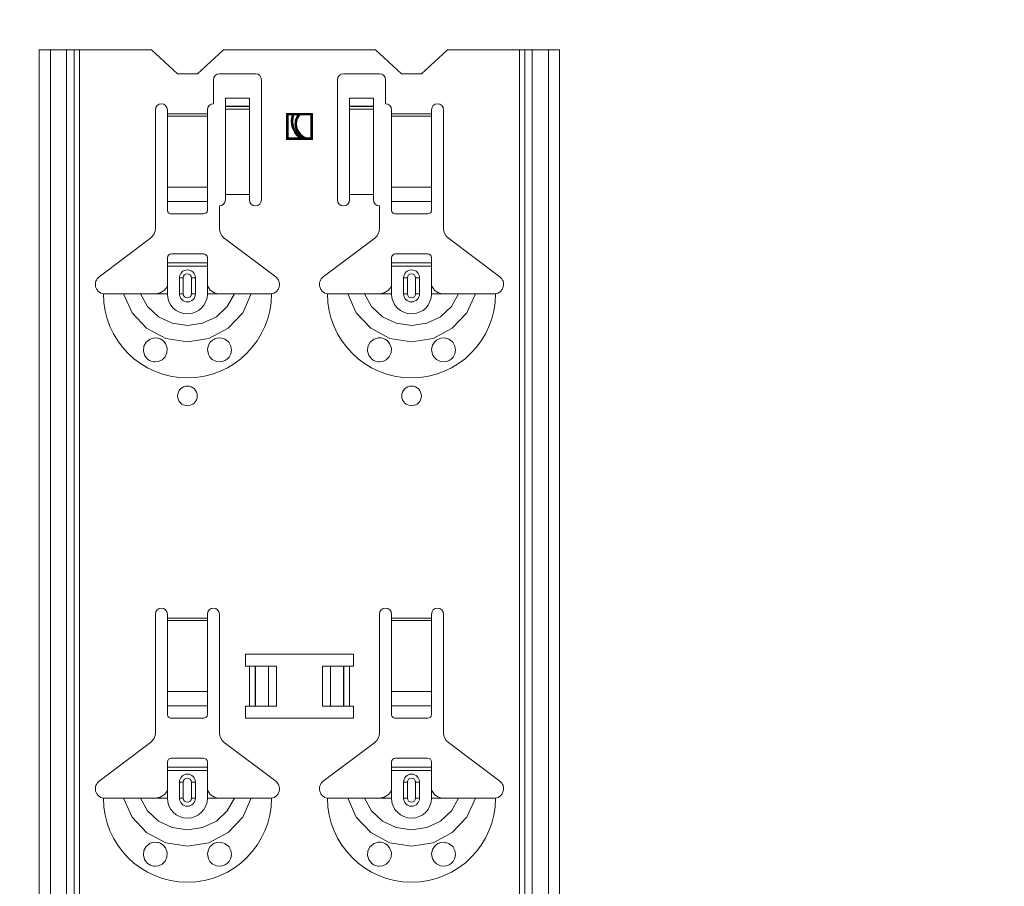
# Model space of a CAD drawing. Units: metres. Extents: x 9 to 26.6, y -3 to 3.
# Drawn here: x 23.2 to 23.4, y 1.4 to 1.6 of the extents above; entities that cross this region are included whole.
import ezdxf

# ---------------------------------------------------------------- set-up
doc = ezdxf.new("R2010")
doc.units = ezdxf.units.M
doc.header["$PDMODE"] = 65
doc.linetypes.add('AUSGEZOGEN', pattern=[0])
doc.layers.add('XR$1$TB_118_1', color=7, linetype='AUSGEZOGEN', lineweight=18)
doc.styles.add('ARIAL', font='ARIAL.TTF')
doc.dimstyles.new('DIMSTYLE_4', dxfattribs={"dimtxt": 0.03, "dimasz": 0.015, "dimexe": 0, "dimexo": 1e-06, "dimgap": 0.015, "dimtad": 2, "dimdec": 0, "dimlfac": 1000, "dimrnd": 1, "dimdsep": 46, "dimtxsty": 'ARIAL', "dimblk1": 'ALL_ML_STRICH', "dimblk2": 'ALL_ML_STRICH', "dimsah": 1, "dimcen": 0, "dimse1": 1, "dimse2": 1, "dimclrd": 7, "dimclre": 7, "dimclrt": 7, "dimadec": 0, "dimazin": 0, "dimtfac": 1, "dimtdec": 0, "dimtix": 1, "dimtmove": 2, "dimatfit": 3, "dimfxl": 0, "dimtzin": 0, "dimlwd": 0, "dimlwe": 18, "dimarcsym": 0})
doc.dimstyles.new('DIMSTYLE_5', dxfattribs={"dimtxt": 0.03, "dimasz": 0.015, "dimexe": 0, "dimexo": 1e-06, "dimgap": 0.015, "dimtad": 2, "dimdec": 0, "dimlfac": 1000, "dimrnd": 1, "dimdsep": 46, "dimtxsty": 'ARIAL', "dimblk1": 'ALL_ML_STRICH', "dimblk2": 'ALL_ML_STRICH', "dimsah": 1, "dimcen": 0, "dimse1": 1, "dimse2": 1, "dimclrd": 7, "dimclre": 7, "dimclrt": 7, "dimadec": 0, "dimazin": 0, "dimtfac": 1, "dimtdec": 0, "dimtix": 1, "dimtmove": 2, "dimatfit": 3, "dimfxl": 0, "dimtvp": 1.2, "dimtzin": 0, "dimlwd": 0, "dimlwe": 18, "dimarcsym": 0})

# ---------------------------------------------------------------- blocks, each defined once
blk = doc.blocks.new('ALL_ML_STRICH')
at = {"color": 0, "linetype": 'ByBlock', "lineweight": -2}
for p, q in [((0, -0.5), (0, 0.5)), ((-0.3, -0.3), (0.3, 0.3)), ((-1, 0), (0.5, 0))]:
    blk.add_line(p, q, dxfattribs=at)
blk = doc.blocks.new('*D72')
at = {"layer": 'DEFPOINTS', "color": 7, "linetype": 'AUSGEZOGEN', "lineweight": 18, "transparency": 33554687}
for p in [(23.348935, 1.520655), (23.108948, 1.295655), (23.352935, 1.295655)]:
    blk.add_point(p, dxfattribs=at)
at = {"layer": 'XR$1$TB_118_1', "color": 7, "linetype": 'AUSGEZOGEN', "lineweight": -2, "transparency": 33554687}
blk.add_line((23.108948, 1.295655), (23.108948, 1.520655), dxfattribs=at)
at = {"layer": 'XR$1$TB_118_1', "color": 7, "linetype": 'AUSGEZOGEN', "lineweight": 18, "transparency": 33554687, "xscale": 0.015, "yscale": 0.015, "zscale": 0.015}
for p, rotation in [((23.108948, 1.520655), 90), ((23.108948, 1.295655), 270)]:
    blk.add_blockref('ALL_ML_STRICH', p, dxfattribs=dict(at, rotation=rotation))
at = {"layer": 'XR$1$TB_118_1', "color": 7, "linetype": 'AUSGEZOGEN', "lineweight": 18, "transparency": 33554687, "insert": (23.088437, 1.405531), "char_height": 0.03, "width": 0.09, "attachment_point": 5, "rotation": 90, "style": 'ARIAL'}
blk.add_mtext('\\A1;{225}', dxfattribs=at)
blk = doc.blocks.new('*D73')
at = {"layer": 'DEFPOINTS', "color": 7, "linetype": 'AUSGEZOGEN', "lineweight": 18, "transparency": 33554687}
for p in [(23.311935, 1.571655), (23.108948, 1.520655), (23.348935, 1.520655)]:
    blk.add_point(p, dxfattribs=at)
at = {"layer": 'XR$1$TB_118_1', "color": 7, "linetype": 'AUSGEZOGEN', "lineweight": -2, "transparency": 33554687}
blk.add_line((23.108948, 1.520655), (23.108948, 1.571655), dxfattribs=at)
at = {"layer": 'XR$1$TB_118_1', "color": 7, "linetype": 'AUSGEZOGEN', "lineweight": 18, "transparency": 33554687, "xscale": 0.015, "yscale": 0.015, "zscale": 0.015}
for p, rotation in [((23.108948, 1.571655), 90), ((23.108948, 1.520655), 270)]:
    blk.add_blockref('ALL_ML_STRICH', p, dxfattribs=dict(at, rotation=rotation))
at = {"layer": 'XR$1$TB_118_1', "color": 7, "linetype": 'AUSGEZOGEN', "lineweight": 18, "transparency": 33554687, "insert": (23.088437, 1.547694), "char_height": 0.03, "width": 0.06, "attachment_point": 5, "rotation": 90, "style": 'ARIAL'}
blk.add_mtext('\\A1;{51}', dxfattribs=at)
blk = doc.blocks.new('*D74')
at = {"layer": 'DEFPOINTS', "color": 7, "linetype": 'AUSGEZOGEN', "lineweight": 18, "transparency": 33554687}
for p in [(23.198343, 1.571655), (22.989507, -1.345345), (23.686048, -1.345345)]:
    blk.add_point(p, dxfattribs=at)
at = {"layer": 'XR$1$TB_118_1', "color": 7, "linetype": 'AUSGEZOGEN', "lineweight": -2, "transparency": 33554687}
blk.add_line((22.989507, -1.345345), (22.989507, 1.571655), dxfattribs=at)
at = {"layer": 'XR$1$TB_118_1', "color": 7, "linetype": 'AUSGEZOGEN', "lineweight": 18, "transparency": 33554687, "xscale": 0.015, "yscale": 0.015, "zscale": 0.015}
for p, rotation in [((22.989507, 1.571655), 90), ((22.989507, -1.345345), 270)]:
    blk.add_blockref('ALL_ML_STRICH', p, dxfattribs=dict(at, rotation=rotation))
at = {"layer": 'XR$1$TB_118_1', "color": 7, "linetype": 'AUSGEZOGEN', "lineweight": 18, "transparency": 33554687, "insert": (22.968996, 0.10949), "char_height": 0.03, "width": 0.12, "attachment_point": 5, "rotation": 90, "style": 'ARIAL'}
blk.add_mtext('\\A1;{2917}', dxfattribs=at)

msp = doc.modelspace()

# ---------------------------------------------------------------- linework, layer by layer
at = {"layer": 'XR$1$TB_118_1', "color": 7, "linetype": 'AUSGEZOGEN', "lineweight": 18, "transparency": 33554687}
for p, q in [((23.201138, 1.571655), (23.198343, 1.571655)), ((23.198343, -1.345345), (23.198343, 1.571655)), ((23.201138, 1.571655), (23.205173, 1.571655)), ((23.207044, 1.571655), (23.205173, 1.571655)), ((23.208389, 1.571655), (23.207044, 1.571655)), ((23.208389, 1.571655), (23.226343, 1.571655)), ((23.232843, 1.565655), (23.226343, 1.571655)), ((23.244343, 1.571655), (23.237843, 1.565655)), ((23.244343, 1.571655), (23.282343, 1.571655)), ((23.288843, 1.565655), (23.282343, 1.571655)), ((23.300343, 1.571655), (23.293843, 1.565655)), ((23.300343, 1.571655), (23.318297, 1.571655)), ((23.319642, 1.571655), (23.318297, 1.571655)), ((23.321513, 1.571655), (23.319642, 1.571655)), ((23.321513, 1.571655), (23.325548, 1.571655)), ((23.328343, 1.571655), (23.325548, 1.571655)), ((23.328343, -1.345345), (23.328343, 1.571655)), ((23.237843, 1.565655), (23.232843, 1.565655)), ((23.243343, 1.565655), (23.252343, 1.565655)), ((23.274343, 1.565655), (23.283343, 1.565655)), ((23.293843, 1.565655), (23.288843, 1.565655)), ((23.241843, 1.558155), (23.241843, 1.564155)), ((23.253843, 1.564155), (23.253843, 1.534155)), ((23.272843, 1.534155), (23.272843, 1.564155)), ((23.284843, 1.564155), (23.284843, 1.558155)), ((23.244843, 1.557513), (23.244843, 1.559513)), ((23.250843, 1.559513), (23.244843, 1.559513)), ((23.244843, 1.557501), (23.244843, 1.557513)), ((23.250843, 1.557513), (23.244843, 1.557513)), ((23.244843, 1.557501), (23.244843, 1.556835)), ((23.250843, 1.559513), (23.250843, 1.557513)), ((23.250843, 1.557513), (23.250843, 1.557501)), ((23.250843, 1.556835), (23.250843, 1.557501)), ((23.275843, 1.557513), (23.275843, 1.559513)), ((23.281843, 1.559513), (23.275843, 1.559513)), ((23.275843, 1.557501), (23.275843, 1.557513)), ((23.281843, 1.557513), (23.275843, 1.557513)), ((23.275843, 1.557501), (23.275843, 1.556835)), ((23.281843, 1.559513), (23.281843, 1.557513)), ((23.281843, 1.557513), (23.281843, 1.557501)), ((23.281843, 1.556835), (23.281843, 1.557501)), ((23.227343, 1.526978), (23.227343, 1.556655)), ((23.230343, 1.556655), (23.230343, 1.555655)), ((23.230343, 1.555655), (23.230343, 1.555087)), ((23.230343, 1.555087), (23.230343, 1.537347)), ((23.240343, 1.555655), (23.240343, 1.556655)), ((23.240343, 1.555087), (23.240343, 1.555655)), ((23.240343, 1.537347), (23.240343, 1.555087)), ((23.244843, 1.556835), (23.244843, 1.535487)), ((23.250843, 1.556835), (23.250843, 1.535487)), ((23.260093, 1.549245), (23.260093, 1.555745)), ((23.260093, 1.555745), (23.266593, 1.555745)), ((23.260093, 1.555745), (23.260293, 1.555545)), ((23.261765, 1.555545), (23.260293, 1.555545)), ((23.260493, 1.555345), (23.260293, 1.555545)), ((23.260293, 1.555545), (23.260293, 1.549445)), ((23.261493, 1.555345), (23.260493, 1.555345)), ((23.260493, 1.555345), (23.260493, 1.549645)), ((23.261493, 1.555345), (23.261765, 1.555545)), ((23.263313, 1.555545), (23.261765, 1.555545)), ((23.26191, 1.555345), (23.261765, 1.555545)), ((23.26291, 1.555345), (23.26191, 1.555345)), ((23.26291, 1.555345), (23.263313, 1.555545)), ((23.266393, 1.555545), (23.263313, 1.555545)), ((23.263407, 1.555345), (23.263313, 1.555545)), ((23.266193, 1.555345), (23.263407, 1.555345)), ((23.266193, 1.555345), (23.266393, 1.555545)), ((23.266193, 1.549645), (23.266193, 1.555345)), ((23.266593, 1.555745), (23.266393, 1.555545)), ((23.266393, 1.549445), (23.266393, 1.555545)), ((23.266593, 1.555745), (23.266593, 1.549245)), ((23.275843, 1.556835), (23.275843, 1.535487)), ((23.281843, 1.556835), (23.281843, 1.535487)), ((23.286343, 1.556655), (23.286343, 1.555655)), ((23.286343, 1.555655), (23.286343, 1.555087)), ((23.286343, 1.555087), (23.286343, 1.537347)), ((23.296343, 1.555655), (23.296343, 1.556655)), ((23.296343, 1.555087), (23.296343, 1.555655)), ((23.296343, 1.537347), (23.296343, 1.555087)), ((23.299343, 1.556655), (23.299343, 1.526978)), ((23.260093, 1.549245), (23.260293, 1.549445)), ((23.266593, 1.549245), (23.260093, 1.549245)), ((23.260493, 1.549645), (23.260293, 1.549445)), ((23.260293, 1.549445), (23.263938, 1.549445)), ((23.260493, 1.549645), (23.26331, 1.549645)), ((23.26331, 1.549645), (23.263938, 1.549445)), ((23.263996, 1.549645), (23.263938, 1.549445)), ((23.263938, 1.549445), (23.265164, 1.549445)), ((23.263996, 1.549645), (23.264196, 1.549645)), ((23.264196, 1.549645), (23.265164, 1.549445)), ((23.265193, 1.549645), (23.265164, 1.549445)), ((23.265164, 1.549445), (23.266393, 1.549445)), ((23.265193, 1.549645), (23.266193, 1.549645)), ((23.266193, 1.549645), (23.266393, 1.549445)), ((23.266593, 1.549245), (23.266393, 1.549445)), ((23.230343, 1.533721), (23.230343, 1.537347)), ((23.240343, 1.537347), (23.240343, 1.533721)), ((23.250843, 1.535487), (23.244843, 1.535487)), ((23.244843, 1.535487), (23.244843, 1.534155)), ((23.250843, 1.534155), (23.250843, 1.535487)), ((23.275843, 1.535487), (23.275843, 1.534155)), ((23.281843, 1.535487), (23.275843, 1.535487)), ((23.281843, 1.534155), (23.281843, 1.535487)), ((23.286343, 1.533721), (23.286343, 1.537347)), ((23.296343, 1.537347), (23.296343, 1.533721)), ((23.230343, 1.533721), (23.230343, 1.531437)), ((23.240343, 1.531437), (23.240343, 1.533721)), ((23.243343, 1.532655), (23.243343, 1.526978)), ((23.283343, 1.526978), (23.283343, 1.532655)), ((23.286343, 1.533721), (23.286343, 1.531437)), ((23.296343, 1.531437), (23.296343, 1.533721)), ((23.231343, 1.530655), (23.239343, 1.530655)), ((23.287343, 1.530655), (23.295343, 1.530655)), ((23.213287, 1.51489), (23.226148, 1.524582)), ((23.244538, 1.524582), (23.257399, 1.51489)), ((23.269287, 1.51489), (23.282148, 1.524582)), ((23.300538, 1.524582), (23.313399, 1.51489)), ((23.239343, 1.520655), (23.231343, 1.520655)), ((23.295343, 1.520655), (23.287343, 1.520655)), ((23.230343, 1.518405), (23.230343, 1.519655)), ((23.230343, 1.517605), (23.230343, 1.518405)), ((23.230343, 1.518405), (23.240343, 1.518405)), ((23.240343, 1.519655), (23.240343, 1.518405)), ((23.240343, 1.518405), (23.240343, 1.517605)), ((23.286343, 1.518405), (23.286343, 1.519655)), ((23.286343, 1.517605), (23.286343, 1.518405)), ((23.286343, 1.518405), (23.296343, 1.518405)), ((23.296343, 1.519655), (23.296343, 1.518405)), ((23.296343, 1.518405), (23.296343, 1.517605)), ((23.240343, 1.517605), (23.230343, 1.517605)), ((23.230343, 1.512655), (23.230343, 1.517605)), ((23.240343, 1.512655), (23.240343, 1.517605)), ((23.296343, 1.517605), (23.286343, 1.517605)), ((23.286343, 1.512655), (23.286343, 1.517605)), ((23.296343, 1.512655), (23.296343, 1.517605)), ((23.233343, 1.510655), (23.233343, 1.514655)), ((23.237343, 1.514655), (23.237343, 1.510655)), ((23.289343, 1.510655), (23.289343, 1.514655)), ((23.293343, 1.514655), (23.293343, 1.510655)), ((23.227343, 1.510655), (23.230343, 1.510655)), ((23.243343, 1.510655), (23.240343, 1.510655)), ((23.283343, 1.510655), (23.286343, 1.510655)), ((23.299343, 1.510655), (23.296343, 1.510655)), ((23.227343, 1.400978), (23.227343, 1.430655)), ((23.230343, 1.430655), (23.230343, 1.429655)), ((23.230343, 1.429655), (23.230343, 1.429087)), ((23.240343, 1.429655), (23.240343, 1.430655)), ((23.240343, 1.429087), (23.240343, 1.429655)), ((23.243343, 1.430655), (23.243343, 1.400978)), ((23.283343, 1.400978), (23.283343, 1.430655)), ((23.286343, 1.430655), (23.286343, 1.429655)), ((23.286343, 1.429655), (23.286343, 1.429087)), ((23.296343, 1.429655), (23.296343, 1.430655)), ((23.296343, 1.429087), (23.296343, 1.429655)), ((23.299343, 1.430655), (23.299343, 1.400978)), ((23.230343, 1.429087), (23.230343, 1.411347)), ((23.240343, 1.411347), (23.240343, 1.429087)), ((23.286343, 1.429087), (23.286343, 1.411347)), ((23.296343, 1.411347), (23.296343, 1.429087)), ((23.249843, 1.417655), (23.249843, 1.420655)), ((23.249843, 1.420655), (23.276843, 1.420655)), ((23.276843, 1.420655), (23.276843, 1.417655)), ((23.250843, 1.417655), (23.249843, 1.417655)), ((23.250843, 1.417655), (23.252254, 1.417655)), ((23.252254, 1.417655), (23.252326, 1.417655)), ((23.255617, 1.417655), (23.252326, 1.417655)), ((23.255617, 1.417655), (23.257593, 1.417655)), ((23.257593, 1.417655), (23.257593, 1.407655)), ((23.269093, 1.417655), (23.269093, 1.407655)), ((23.269093, 1.417655), (23.271069, 1.417655)), ((23.27436, 1.417655), (23.271069, 1.417655)), ((23.27436, 1.417655), (23.274432, 1.417655)), ((23.274432, 1.417655), (23.275843, 1.417655)), ((23.276843, 1.417655), (23.275843, 1.417655)), ((23.230343, 1.407721), (23.230343, 1.411347)), ((23.240343, 1.411347), (23.240343, 1.407721)), ((23.286343, 1.407721), (23.286343, 1.411347)), ((23.296343, 1.411347), (23.296343, 1.407721)), ((23.230343, 1.407721), (23.230343, 1.405437)), ((23.240343, 1.405437), (23.240343, 1.407721)), ((23.249843, 1.404655), (23.249843, 1.407655)), ((23.249843, 1.407655), (23.250843, 1.407655)), ((23.252254, 1.407655), (23.250843, 1.407655)), ((23.252326, 1.407655), (23.252254, 1.407655)), ((23.252326, 1.407655), (23.255617, 1.407655)), ((23.257593, 1.407655), (23.255617, 1.407655)), ((23.271069, 1.407655), (23.269093, 1.407655)), ((23.271069, 1.407655), (23.27436, 1.407655)), ((23.274432, 1.407655), (23.27436, 1.407655)), ((23.275843, 1.407655), (23.274432, 1.407655)), ((23.275843, 1.407655), (23.276843, 1.407655)), ((23.276843, 1.407655), (23.276843, 1.404655)), ((23.286343, 1.407721), (23.286343, 1.405437)), ((23.296343, 1.405437), (23.296343, 1.407721)), ((23.231343, 1.404655), (23.239343, 1.404655)), ((23.276843, 1.404655), (23.249843, 1.404655)), ((23.287343, 1.404655), (23.295343, 1.404655)), ((23.213287, 1.38889), (23.226148, 1.398582)), ((23.244538, 1.398582), (23.257399, 1.38889)), ((23.269287, 1.38889), (23.282148, 1.398582)), ((23.300538, 1.398582), (23.313399, 1.38889)), ((23.230343, 1.392405), (23.230343, 1.393655)), ((23.230343, 1.391605), (23.230343, 1.392405)), ((23.230343, 1.392405), (23.240343, 1.392405)), ((23.239343, 1.394655), (23.231343, 1.394655)), ((23.240343, 1.393655), (23.240343, 1.392405)), ((23.240343, 1.392405), (23.240343, 1.391605)), ((23.286343, 1.392405), (23.286343, 1.393655)), ((23.286343, 1.391605), (23.286343, 1.392405)), ((23.286343, 1.392405), (23.296343, 1.392405)), ((23.295343, 1.394655), (23.287343, 1.394655)), ((23.296343, 1.393655), (23.296343, 1.392405)), ((23.296343, 1.392405), (23.296343, 1.391605)), ((23.240343, 1.391605), (23.230343, 1.391605)), ((23.230343, 1.386655), (23.230343, 1.391605)), ((23.240343, 1.386655), (23.240343, 1.391605)), ((23.296343, 1.391605), (23.286343, 1.391605)), ((23.286343, 1.386655), (23.286343, 1.391605)), ((23.296343, 1.386655), (23.296343, 1.391605)), ((23.233343, 1.384655), (23.233343, 1.388655)), ((23.237343, 1.388655), (23.237343, 1.384655)), ((23.289343, 1.384655), (23.289343, 1.388655)), ((23.293343, 1.388655), (23.293343, 1.384655)), ((23.227343, 1.384655), (23.230343, 1.384655)), ((23.243343, 1.384655), (23.240343, 1.384655)), ((23.283343, 1.384655), (23.286343, 1.384655)), ((23.299343, 1.384655), (23.296343, 1.384655))]:
    msp.add_line(p, q, dxfattribs=at)
at = {"layer": 'XR$1$TB_118_1', "color": 7, "linetype": 'AUSGEZOGEN', "lineweight": 13, "transparency": 33554687}
for p, q in [((23.201138, -1.345345), (23.201138, 1.571655)), ((23.205173, -1.345345), (23.205173, 1.571655)), ((23.207044, 1.571655), (23.207044, -1.345345)), ((23.208389, -1.345345), (23.208389, 1.571655)), ((23.318297, 1.571655), (23.318297, -1.345345)), ((23.319642, -1.345345), (23.319642, 1.571655)), ((23.321513, -1.345345), (23.321513, 1.571655)), ((23.325548, -1.345345), (23.325548, 1.571655)), ((23.250843, 1.557501), (23.244843, 1.557501)), ((23.281843, 1.557501), (23.275843, 1.557501)), ((23.230343, 1.555655), (23.240343, 1.555655)), ((23.240343, 1.555087), (23.230343, 1.555087)), ((23.244843, 1.556835), (23.250843, 1.556835)), ((23.275843, 1.556835), (23.281843, 1.556835)), ((23.286343, 1.555655), (23.296343, 1.555655)), ((23.296343, 1.555087), (23.286343, 1.555087)), ((23.230343, 1.537347), (23.240343, 1.537347)), ((23.286343, 1.537347), (23.296343, 1.537347)), ((23.230343, 1.533721), (23.240343, 1.533721)), ((23.286343, 1.533721), (23.296343, 1.533721)), ((23.233343, 1.514655), (23.234318, 1.514655)), ((23.234318, 1.510655), (23.234318, 1.514655)), ((23.237343, 1.514655), (23.236368, 1.514655)), ((23.236368, 1.514655), (23.236368, 1.510655)), ((23.289343, 1.514655), (23.290318, 1.514655)), ((23.290318, 1.510655), (23.290318, 1.514655)), ((23.293343, 1.514655), (23.292368, 1.514655)), ((23.292368, 1.514655), (23.292368, 1.510655)), ((23.230343, 1.510655), (23.230343, 1.512655)), ((23.234318, 1.510655), (23.233343, 1.510655)), ((23.236368, 1.510655), (23.237343, 1.510655)), ((23.240343, 1.510655), (23.240343, 1.512655)), ((23.286343, 1.510655), (23.286343, 1.512655)), ((23.290318, 1.510655), (23.289343, 1.510655)), ((23.292368, 1.510655), (23.293343, 1.510655)), ((23.296343, 1.510655), (23.296343, 1.512655)), ((23.230343, 1.429655), (23.240343, 1.429655)), ((23.286343, 1.429655), (23.296343, 1.429655)), ((23.240343, 1.429087), (23.230343, 1.429087)), ((23.296343, 1.429087), (23.286343, 1.429087)), ((23.250843, 1.407655), (23.250843, 1.417655)), ((23.252254, 1.417655), (23.252254, 1.407655)), ((23.252326, 1.417655), (23.252326, 1.407655)), ((23.255617, 1.417655), (23.255617, 1.407655)), ((23.271069, 1.417655), (23.271069, 1.407655)), ((23.27436, 1.417655), (23.27436, 1.407655)), ((23.274432, 1.417655), (23.274432, 1.407655)), ((23.275843, 1.417655), (23.275843, 1.407655)), ((23.230343, 1.411347), (23.240343, 1.411347)), ((23.286343, 1.411347), (23.296343, 1.411347)), ((23.230343, 1.407721), (23.240343, 1.407721)), ((23.286343, 1.407721), (23.296343, 1.407721)), ((23.233343, 1.388655), (23.234318, 1.388655)), ((23.234318, 1.384655), (23.234318, 1.388655)), ((23.237343, 1.388655), (23.236368, 1.388655)), ((23.236368, 1.388655), (23.236368, 1.384655)), ((23.289343, 1.388655), (23.290318, 1.388655)), ((23.290318, 1.384655), (23.290318, 1.388655)), ((23.293343, 1.388655), (23.292368, 1.388655)), ((23.292368, 1.388655), (23.292368, 1.384655)), ((23.230343, 1.384655), (23.230343, 1.386655)), ((23.240343, 1.384655), (23.240343, 1.386655)), ((23.286343, 1.384655), (23.286343, 1.386655)), ((23.296343, 1.384655), (23.296343, 1.386655)), ((23.234318, 1.384655), (23.233343, 1.384655)), ((23.236368, 1.384655), (23.237343, 1.384655)), ((23.290318, 1.384655), (23.289343, 1.384655)), ((23.292368, 1.384655), (23.293343, 1.384655))]:
    msp.add_line(p, q, dxfattribs=at)
at = {"layer": 'XR$1$TB_118_1', "color": 7, "linetype": 'AUSGEZOGEN', "lineweight": 18, "transparency": 33554687}
for points in [[(23.214343, 1.510655), (23.21725, 1.510655), (23.21939, 1.510655)], [(23.21939, 1.510655), (23.220333, 1.510655), (23.221978, 1.510655), (23.223613, 1.510655)], [(23.223613, 1.510655), (23.226532, 1.510655), (23.227343, 1.510655)], [(23.227343, 1.510655), (23.228531, 1.51088), (23.229539, 1.511509), (23.230009, 1.512046), (23.230343, 1.512655)], [(23.240343, 1.512655), (23.241048, 1.511603), (23.241927, 1.510979), (23.242625, 1.510735), (23.243343, 1.510655)], [(23.247073, 1.510655), (23.244154, 1.510655), (23.243343, 1.510655)], [(23.251296, 1.510655), (23.250353, 1.510655), (23.248708, 1.510655), (23.247073, 1.510655)], [(23.256343, 1.510655), (23.253436, 1.510655), (23.251296, 1.510655)], [(23.270343, 1.510655), (23.27325, 1.510655), (23.27539, 1.510655)], [(23.27539, 1.510655), (23.276333, 1.510655), (23.277978, 1.510655), (23.279613, 1.510655)], [(23.279613, 1.510655), (23.282532, 1.510655), (23.283343, 1.510655)], [(23.283343, 1.510655), (23.284531, 1.51088), (23.285539, 1.511509), (23.286009, 1.512046), (23.286343, 1.512655)], [(23.296343, 1.512655), (23.297048, 1.511603), (23.297927, 1.510979), (23.298625, 1.510735), (23.299343, 1.510655)], [(23.303073, 1.510655), (23.300154, 1.510655), (23.299343, 1.510655)], [(23.307296, 1.510655), (23.306353, 1.510655), (23.304708, 1.510655), (23.303073, 1.510655)], [(23.312343, 1.510655), (23.309436, 1.510655), (23.307296, 1.510655)], [(23.227343, 1.384655), (23.228531, 1.38488), (23.229539, 1.385509), (23.230009, 1.386046), (23.230343, 1.386655)], [(23.240343, 1.386655), (23.241048, 1.385603), (23.241927, 1.384979), (23.242625, 1.384735), (23.243343, 1.384655)], [(23.283343, 1.384655), (23.284531, 1.38488), (23.285539, 1.385509), (23.286009, 1.386046), (23.286343, 1.386655)], [(23.296343, 1.386655), (23.297048, 1.385603), (23.297927, 1.384979), (23.298625, 1.384735), (23.299343, 1.384655)], [(23.214343, 1.384655), (23.21725, 1.384655), (23.21939, 1.384655)], [(23.21939, 1.384655), (23.220333, 1.384655), (23.221978, 1.384655), (23.223613, 1.384655)], [(23.223613, 1.384655), (23.226532, 1.384655), (23.227343, 1.384655)], [(23.247073, 1.384655), (23.244154, 1.384655), (23.243343, 1.384655)], [(23.251296, 1.384655), (23.250353, 1.384655), (23.248708, 1.384655), (23.247073, 1.384655)], [(23.256343, 1.384655), (23.253436, 1.384655), (23.251296, 1.384655)], [(23.270343, 1.384655), (23.27325, 1.384655), (23.27539, 1.384655)], [(23.27539, 1.384655), (23.276333, 1.384655), (23.277978, 1.384655), (23.279613, 1.384655)], [(23.279613, 1.384655), (23.282532, 1.384655), (23.283343, 1.384655)], [(23.303073, 1.384655), (23.300154, 1.384655), (23.299343, 1.384655)], [(23.307296, 1.384655), (23.306353, 1.384655), (23.304708, 1.384655), (23.303073, 1.384655)], [(23.312343, 1.384655), (23.309436, 1.384655), (23.307296, 1.384655)]]:
    msp.add_lwpolyline(points, dxfattribs=at)
at = {"layer": 'XR$1$TB_118_1', "color": 7, "linetype": 'AUSGEZOGEN', "lineweight": 13, "transparency": 33554687}
for points in [[(23.21939, 1.510655), (23.221508, 1.505919), (23.225165, 1.502051), (23.229954, 1.49953), (23.235343, 1.498655), (23.240731, 1.499529), (23.245519, 1.502049), (23.249174, 1.505913), (23.251296, 1.510655)], [(23.223613, 1.510655), (23.225375, 1.507482), (23.228106, 1.504945), (23.23154, 1.503311), (23.235343, 1.502746), (23.239146, 1.503311), (23.24258, 1.504945), (23.245311, 1.507482), (23.247073, 1.510655)], [(23.27539, 1.510655), (23.277508, 1.505919), (23.281165, 1.502051), (23.285954, 1.49953), (23.291343, 1.498655), (23.296731, 1.499529), (23.301519, 1.502049), (23.305174, 1.505913), (23.307296, 1.510655)], [(23.279613, 1.510655), (23.281375, 1.507482), (23.284106, 1.504945), (23.28754, 1.503311), (23.291343, 1.502746), (23.295146, 1.503311), (23.29858, 1.504945), (23.301311, 1.507482), (23.303073, 1.510655)], [(23.21939, 1.384655), (23.221508, 1.379919), (23.225165, 1.376051), (23.229954, 1.37353), (23.235343, 1.372655), (23.240731, 1.373529), (23.245519, 1.376049), (23.249174, 1.379913), (23.251296, 1.384655)], [(23.223613, 1.384655), (23.225375, 1.381482), (23.228106, 1.378945), (23.23154, 1.377311), (23.235343, 1.376746), (23.239146, 1.377311), (23.24258, 1.378945), (23.245311, 1.381482), (23.247073, 1.384655)], [(23.27539, 1.384655), (23.277508, 1.379919), (23.281165, 1.376051), (23.285954, 1.37353), (23.291343, 1.372655), (23.296731, 1.373529), (23.301519, 1.376049), (23.305174, 1.379913), (23.307296, 1.384655)], [(23.279613, 1.384655), (23.281375, 1.381482), (23.284106, 1.378945), (23.28754, 1.377311), (23.291343, 1.376746), (23.295146, 1.377311), (23.29858, 1.378945), (23.301311, 1.381482), (23.303073, 1.384655)]]:
    msp.add_lwpolyline(points, dxfattribs=at)
at = {"layer": 'XR$1$TB_118_1', "color": 7, "linetype": 'AUSGEZOGEN', "lineweight": 18, "transparency": 33554687}
for points in [[(23.227249, 1.493656), (23.226842, 1.493697), (23.226327, 1.493832), (23.226068, 1.493939), (23.225868, 1.494043), (23.225651, 1.494177), (23.22532, 1.494439), (23.224633, 1.495368), (23.224352, 1.496419), (23.22448, 1.49755), (23.225068, 1.49861), (23.226078, 1.499375), (23.227021, 1.499638), (23.227868, 1.499609), (23.228141, 1.499547), (23.228366, 1.499475), (23.228514, 1.499417), (23.228652, 1.499354), (23.228838, 1.499256), (23.229231, 1.498986), (23.229864, 1.498281), (23.230307, 1.49712), (23.230246, 1.495898), (23.22978, 1.494905), (23.229044, 1.494184), (23.228156, 1.493767), (23.227249, 1.493656)], [(23.241567, 1.494237), (23.240968, 1.494823), (23.240589, 1.495466), (23.240344, 1.496713), (23.240597, 1.497863), (23.24107, 1.498613), (23.241621, 1.499111), (23.241914, 1.499293), (23.242078, 1.499375), (23.242215, 1.499435), (23.242376, 1.499495), (23.24266, 1.499576), (23.243628, 1.499641), (23.244666, 1.499347), (23.245657, 1.498564), (23.246189, 1.497604), (23.246342, 1.496597), (23.246169, 1.495648), (23.245746, 1.494859), (23.245275, 1.494359), (23.244983, 1.494143), (23.244776, 1.494019), (23.24457, 1.493917), (23.244287, 1.493807), (23.243647, 1.49367), (23.242577, 1.493754), (23.241567, 1.494237)], [(23.283249, 1.493656), (23.282892, 1.493689), (23.282347, 1.493825), (23.282081, 1.493933), (23.281879, 1.494036), (23.281666, 1.494168), (23.281346, 1.494416), (23.280659, 1.495315), (23.280358, 1.496355), (23.28046, 1.497485), (23.281021, 1.498554), (23.282021, 1.499348), (23.282976, 1.499632), (23.283688, 1.499635), (23.284138, 1.499548), (23.284364, 1.499476), (23.284512, 1.499418), (23.284652, 1.499354), (23.284838, 1.499256), (23.285231, 1.498986), (23.285864, 1.498281), (23.286307, 1.49712), (23.286246, 1.495898), (23.28578, 1.494905), (23.285044, 1.494184), (23.284156, 1.493767), (23.283249, 1.493656)], [(23.297567, 1.494237), (23.296968, 1.494823), (23.296589, 1.495466), (23.296344, 1.496713), (23.296597, 1.497863), (23.29707, 1.498613), (23.297621, 1.499111), (23.297914, 1.499293), (23.298078, 1.499375), (23.298215, 1.499435), (23.298376, 1.499495), (23.29866, 1.499576), (23.299628, 1.499641), (23.300666, 1.499347), (23.301657, 1.498564), (23.302189, 1.497604), (23.302342, 1.496597), (23.302169, 1.495648), (23.301746, 1.494859), (23.301275, 1.494359), (23.300983, 1.494143), (23.300776, 1.494019), (23.30057, 1.493917), (23.300287, 1.493807), (23.299647, 1.49367), (23.298577, 1.493754), (23.297567, 1.494237)], [(23.227249, 1.367656), (23.226842, 1.367697), (23.226327, 1.367832), (23.226068, 1.367939), (23.225868, 1.368043), (23.225651, 1.368177), (23.22532, 1.368439), (23.224633, 1.369368), (23.224352, 1.370419), (23.22448, 1.37155), (23.225068, 1.37261), (23.226078, 1.373375), (23.227021, 1.373638), (23.227868, 1.373609), (23.228141, 1.373547), (23.228366, 1.373475), (23.228514, 1.373417), (23.228652, 1.373354), (23.228838, 1.373256), (23.229231, 1.372986), (23.229864, 1.372281), (23.230307, 1.37112), (23.230246, 1.369898), (23.22978, 1.368905), (23.229044, 1.368184), (23.228156, 1.367767), (23.227249, 1.367656)], [(23.241567, 1.368237), (23.240968, 1.368823), (23.240589, 1.369466), (23.240344, 1.370713), (23.240597, 1.371863), (23.24107, 1.372613), (23.241621, 1.373111), (23.241914, 1.373293), (23.242078, 1.373375), (23.242215, 1.373435), (23.242376, 1.373495), (23.24266, 1.373576), (23.243628, 1.373641), (23.244666, 1.373347), (23.245657, 1.372564), (23.246189, 1.371604), (23.246342, 1.370597), (23.246169, 1.369648), (23.245746, 1.368859), (23.245275, 1.368359), (23.244983, 1.368143), (23.244776, 1.368019), (23.24457, 1.367917), (23.244287, 1.367807), (23.243647, 1.36767), (23.242577, 1.367754), (23.241567, 1.368237)], [(23.283249, 1.367656), (23.282892, 1.367689), (23.282347, 1.367825), (23.282081, 1.367933), (23.281879, 1.368036), (23.281666, 1.368168), (23.281346, 1.368416), (23.280659, 1.369315), (23.280358, 1.370355), (23.28046, 1.371485), (23.281021, 1.372554), (23.282021, 1.373348), (23.282976, 1.373632), (23.283688, 1.373635), (23.284138, 1.373548), (23.284364, 1.373476), (23.284512, 1.373418), (23.284652, 1.373354), (23.284838, 1.373256), (23.285231, 1.372986), (23.285864, 1.372281), (23.286307, 1.37112), (23.286246, 1.369898), (23.28578, 1.368905), (23.285044, 1.368184), (23.284156, 1.367767), (23.283249, 1.367656)], [(23.297567, 1.368237), (23.296968, 1.368823), (23.296589, 1.369466), (23.296344, 1.370713), (23.296597, 1.371863), (23.29707, 1.372613), (23.297621, 1.373111), (23.297914, 1.373293), (23.298078, 1.373375), (23.298215, 1.373435), (23.298376, 1.373495), (23.29866, 1.373576), (23.299628, 1.373641), (23.300666, 1.373347), (23.301657, 1.372564), (23.302189, 1.371604), (23.302342, 1.370597), (23.302169, 1.369648), (23.301746, 1.368859), (23.301275, 1.368359), (23.300983, 1.368143), (23.300776, 1.368019), (23.30057, 1.367917), (23.300287, 1.367807), (23.299647, 1.36767), (23.298577, 1.367754), (23.297567, 1.368237)]]:
    msp.add_lwpolyline(points, close=True, dxfattribs=at)
for centre in [(23.235343, 1.485166), (23.291343, 1.485166)]:
    msp.add_circle(centre, 0.00245, dxfattribs=at)
for centre, radius, start, end in [((23.243343, 1.564155), 0.0015000000000003, 90, 180), ((23.252343, 1.564155), 0.0015, 0, 90), ((23.274343, 1.564155), 0.0015000000000003, 90, 180), ((23.283343, 1.564155), 0.0015, 0, 90), ((23.228843, 1.556655), 0.0015, 0, 180), ((23.241843, 1.556655), 0.0015, 90, 180), ((23.284843, 1.556655), 0.0015000000000001, 0, 90), ((23.297843, 1.556655), 0.0015, 0, 180), ((23.266685, 1.55386), 0.0054000000000004, 164.040081, 231.314692), ((23.266685, 1.55386), 0.0051999999999995, 161.09488, 238.1112), ((23.266685, 1.55386), 0.0050000000000003, 162.724773, 237.462325), ((23.266218, 1.553096), 0.0040000000000002, 145.787221, 239.624749), ((23.266218, 1.553096), 0.0038000000000001, 139.872368, 253.898254), ((23.266218, 1.553096), 0.0036, 141.336744, 253.453979), ((23.243343, 1.534155), 0.0015, 270, 0), ((23.252343, 1.534155), 0.0015, 180, 0), ((23.274343, 1.534155), 0.0015, 180, 0), ((23.283343, 1.534155), 0.0015000000000001, 180, 270), ((23.224343, 1.526978), 0.002999999999999, 307, 0), ((23.246343, 1.526978), 0.003, 180, 233), ((23.280343, 1.526978), 0.002999999999999, 307, 0), ((23.302343, 1.526978), 0.003, 180, 233), ((23.231343, 1.519655), 0.0009999999999999, 90, 180), ((23.239343, 1.519655), 0.001, 0, 90), ((23.287343, 1.519655), 0.0009999999999999, 90, 180), ((23.295343, 1.519655), 0.001, 0, 90), ((23.235343, 1.514655), 0.002, 0, 180), ((23.291343, 1.514655), 0.002, 0, 180), ((23.214714, 1.512997), 0.0023710000000002, 127, 260.997703), ((23.255972, 1.512997), 0.0023709999999999, 279.002297, 53), ((23.270714, 1.512997), 0.0023710000000002, 127, 260.997703), ((23.311972, 1.512997), 0.0023709999999999, 279.002297, 53), ((23.235343, 1.510655), 0.002, 180, 0), ((23.291343, 1.510655), 0.002, 180, 0), ((23.228843, 1.430655), 0.0015, 0, 180), ((23.241843, 1.430655), 0.0015, 0, 180), ((23.284843, 1.430655), 0.0015, 0, 180), ((23.297843, 1.430655), 0.0015, 0, 180), ((23.224343, 1.400978), 0.0030000000000003, 307, 0), ((23.246343, 1.400978), 0.0030000000000003, 180, 233), ((23.280343, 1.400978), 0.0030000000000003, 307, 0), ((23.302343, 1.400978), 0.0030000000000003, 180, 233), ((23.231343, 1.393655), 0.0009999999999999, 90, 180), ((23.239343, 1.393655), 0.0009999999999999, 0, 90), ((23.287343, 1.393655), 0.0009999999999999, 90, 180), ((23.295343, 1.393655), 0.0009999999999999, 0, 90), ((23.235343, 1.388655), 0.002, 0, 180), ((23.291343, 1.388655), 0.002, 0, 180), ((23.214714, 1.386997), 0.002371, 127, 260.997703), ((23.255972, 1.386997), 0.0023710000000001, 279.002297, 53), ((23.270714, 1.386997), 0.002371, 127, 260.997703), ((23.311972, 1.386997), 0.0023710000000001, 279.002297, 53), ((23.235343, 1.384655), 0.002, 180, 0), ((23.291343, 1.384655), 0.002, 180, 0)]:
    msp.add_arc(centre, radius, start, end, dxfattribs=at)
at = {"layer": 'XR$1$TB_118_1', "color": 7, "linetype": 'AUSGEZOGEN', "lineweight": 13, "transparency": 33554687}
for centre, radius, start, end in [((23.235343, 1.514655), 0.0010253205655191, 0, 180), ((23.291343, 1.514655), 0.0010253205655191, 0, 180), ((23.235343, 1.510655), 0.0209999999999999, 180, 270), ((23.235343, 1.510655), 0.005, 180, 270), ((23.235343, 1.510655), 0.0010253205655191, 180, 0), ((23.235343, 1.510655), 0.0209999999999997, 270, 0), ((23.235343, 1.510655), 0.005, 270, 0), ((23.291343, 1.510655), 0.0209999999999999, 180, 270), ((23.291343, 1.510655), 0.0049999999999997, 180, 270), ((23.291343, 1.510655), 0.0010253205655191, 180, 0), ((23.291343, 1.510655), 0.0209999999999998, 270, 0), ((23.291343, 1.510655), 0.005, 270, 0), ((23.235343, 1.388655), 0.0010253205655191, 0, 180), ((23.291343, 1.388655), 0.0010253205655191, 0, 180), ((23.235343, 1.384655), 0.0209999999999999, 180, 270), ((23.235343, 1.384655), 0.005, 180, 270), ((23.235343, 1.384655), 0.0010253205655191, 180, 0), ((23.235343, 1.384655), 0.0209999999999999, 270, 0), ((23.235343, 1.384655), 0.0049999999999999, 270, 0), ((23.291343, 1.384655), 0.0209999999999999, 180, 270), ((23.291343, 1.384655), 0.005, 180, 270), ((23.291343, 1.384655), 0.0010253205655191, 180, 0), ((23.291343, 1.384655), 0.0209999999999998, 270, 0), ((23.291343, 1.384655), 0.0049999999999999, 270, 0)]:
    msp.add_arc(centre, radius, start, end, dxfattribs=at)
at = {"layer": 'XR$1$TB_118_1', "color": 7, "linetype": 'AUSGEZOGEN', "lineweight": 18, "transparency": 33554687}
for centre, major_axis, start_param, end_param in [((23.231343, 1.531437), (-0.0009999999999997923, 1.224646799147099e-19), 0, 1.570796326794897), ((23.239343, 1.531437), (0.0009999999999997966, 0), 4.71238898038469, 6.283185307179586), ((23.287343, 1.531437), (-0.0009999999999997923, 1.224646799147099e-19), 0, 1.570796326794897), ((23.295343, 1.531437), (0.0009999999999997966, 0), 4.71238898038469, 6.283185307179586), ((23.231343, 1.405437), (-0.0009999999999999564, 1.2246467991473e-19), 0, 1.570796326794897), ((23.239343, 1.405437), (0.001000000000000004, 0), 4.71238898038469, 6.283185307179586), ((23.287343, 1.405437), (-0.0009999999999999564, 1.2246467991473e-19), 0, 1.570796326794897), ((23.295343, 1.405437), (0.001000000000000004, 0), 4.71238898038469, 6.283185307179586)]:
    msp.add_ellipse(centre, major_axis=major_axis, ratio=0.782549, start_param=start_param, end_param=end_param, dxfattribs=at)

# ---------------------------------------------------------------- dimensions: what is measured, and where the dimension line sits
for base, p1, p2, dimstyle, picture, middle in [((22.989507, 1.571655), (23.686047, -1.345345), (23.198342, 1.571655), 'DIMSTYLE_4', '*D74', (22.968996, 0.10949)), ((23.108948, 1.571655), (23.348934, 1.520655), (23.311934, 1.571655), 'DIMSTYLE_5', '*D73', (23.088437, 1.547694)), ((23.108948, 1.520655), (23.352934, 1.295655), (23.348934, 1.520655), 'DIMSTYLE_4', '*D72', (23.088437, 1.405531))]:
    dim = msp.add_linear_dim(base=base, p1=p1, p2=p2, angle=90, dimstyle=dimstyle, override={"dimpost": '<>', "dimclrd": 7, "dimclre": 7, "dimclrt": 7, "dimlwd": 0, "dimlwe": 18}, dxfattribs=at)
    dim.commit()
    dim.dimension.update_dxf_attribs({"geometry": picture, "text_midpoint": middle, "dimtype": 160})

doc.saveas('drawing.dxf')
